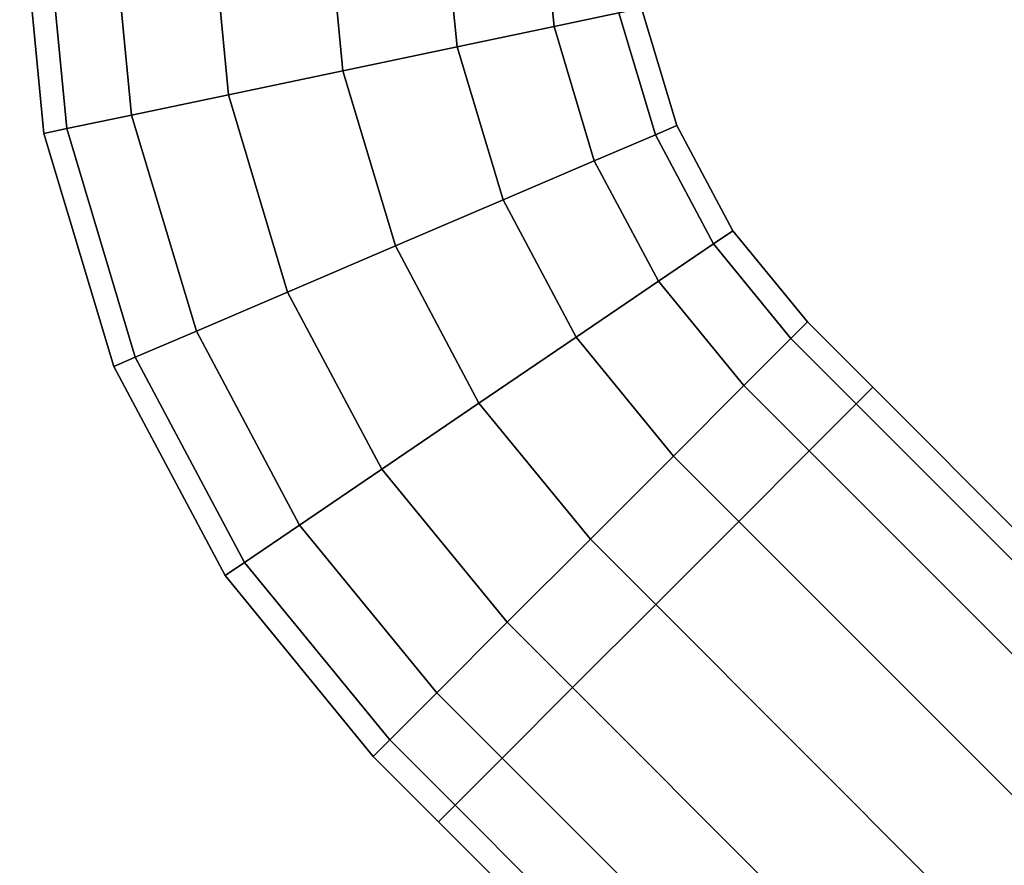
# Model space of a CAD drawing. Extents: x -0.018 to 0.683, y -0.215 to 0.015.
# Drawn here: x 0 to 0.053, y -0.071 to -0.026 of the extents above; entities that cross this region are included whole.
import ezdxf

# ---------------------------------------------------------------- set-up
doc = ezdxf.new("R2010")
doc.units = 0
doc.layers.add('L3_BAR', color=7, linetype='CONTINUOUS')

msp = doc.modelspace()

# ---------------------------------------------------------------- linework, layer by layer
at = {"layer": 'L3_BAR', "color": 8, "invisible_edges": 9}
for points in [[(0.002546, -0.0314, 0.114546), (0, -0.018, 0.108232), (0.001314, -0.031658, 0.108232), (0.002546, -0.0314, 0.114546)], [(0, -0.018, 0.108232), (0.002546, -0.0314, 0.114546), (0.001256, -0.018, 0.114546), (0, -0.018, 0.108232)], [(0, -0.018, 0.108232), (0.002546, -0.0314, 0.101917), (0.001314, -0.031658, 0.108232), (0, -0.018, 0.108232)], [(0.002546, -0.0314, 0.101917), (0, -0.018, 0.108232), (0.001256, -0.018, 0.101917), (0.002546, -0.0314, 0.101917)], [(0.006052, -0.030665, 0.119899), (0.001256, -0.018, 0.114546), (0.002546, -0.0314, 0.114546), (0.006052, -0.030665, 0.119899)], [(0.001256, -0.018, 0.114546), (0.006052, -0.030665, 0.119899), (0.004833, -0.018, 0.119899), (0.001256, -0.018, 0.114546)], [(0.001256, -0.018, 0.101917), (0.006052, -0.030665, 0.096564), (0.002546, -0.0314, 0.101917), (0.001256, -0.018, 0.101917)], [(0.006052, -0.030665, 0.096564), (0.001256, -0.018, 0.101917), (0.004833, -0.018, 0.096564), (0.006052, -0.030665, 0.096564)], [(0.006052, -0.030665, 0.119899), (0.010186, -0.018, 0.123476), (0.004833, -0.018, 0.119899), (0.006052, -0.030665, 0.119899)], [(0.010186, -0.018, 0.092988), (0.006052, -0.030665, 0.096564), (0.004833, -0.018, 0.096564), (0.010186, -0.018, 0.092988)], [(0.010186, -0.018, 0.123476), (0.006052, -0.030665, 0.119899), (0.011299, -0.029566, 0.123476), (0.010186, -0.018, 0.123476)], [(0.006052, -0.030665, 0.096564), (0.010186, -0.018, 0.092988), (0.011299, -0.029566, 0.092988), (0.006052, -0.030665, 0.096564)], [(0.011299, -0.029566, 0.123476), (0.0165, -0.018, 0.124732), (0.010186, -0.018, 0.123476), (0.011299, -0.029566, 0.123476)], [(0.0165, -0.018, 0.091732), (0.011299, -0.029566, 0.092988), (0.010186, -0.018, 0.092988), (0.0165, -0.018, 0.091732)], [(0.0165, -0.018, 0.124732), (0.011299, -0.029566, 0.123476), (0.017488, -0.028269, 0.124732), (0.0165, -0.018, 0.124732)], [(0.011299, -0.029566, 0.092988), (0.0165, -0.018, 0.091732), (0.017488, -0.028269, 0.091732), (0.011299, -0.029566, 0.092988)], [(0.022814, -0.018, 0.092988), (0.017488, -0.028269, 0.091732), (0.0165, -0.018, 0.091732), (0.022814, -0.018, 0.092988)], [(0.017488, -0.028269, 0.124732), (0.022814, -0.018, 0.123476), (0.0165, -0.018, 0.124732), (0.017488, -0.028269, 0.124732)], [(0.017488, -0.028269, 0.091732), (0.022814, -0.018, 0.092988), (0.023678, -0.026972, 0.092988), (0.017488, -0.028269, 0.091732)], [(0.022814, -0.018, 0.123476), (0.017488, -0.028269, 0.124732), (0.023678, -0.026972, 0.123476), (0.022814, -0.018, 0.123476)], [(0.028167, -0.018, 0.096564), (0.023678, -0.026972, 0.092988), (0.022814, -0.018, 0.092988), (0.028167, -0.018, 0.096564)], [(0.023678, -0.026972, 0.123476), (0.028167, -0.018, 0.119899), (0.022814, -0.018, 0.123476), (0.023678, -0.026972, 0.123476)], [(0.023678, -0.026972, 0.092988), (0.028167, -0.018, 0.096564), (0.028925, -0.025873, 0.096564), (0.023678, -0.026972, 0.092988)], [(0.028167, -0.018, 0.119899), (0.023678, -0.026972, 0.123476), (0.028925, -0.025873, 0.119899), (0.028167, -0.018, 0.119899)], [(0.028167, -0.018, 0.096564), (0.032431, -0.025138, 0.101917), (0.028925, -0.025873, 0.096564), (0.028167, -0.018, 0.096564)], [(0.032431, -0.025138, 0.114546), (0.028167, -0.018, 0.119899), (0.028925, -0.025873, 0.119899), (0.032431, -0.025138, 0.114546)], [(0.035569, -0.031229, 0.108232), (0.032431, -0.025138, 0.101917), (0.033662, -0.02488, 0.108232), (0.035569, -0.031229, 0.108232)], [(0.032431, -0.025138, 0.114546), (0.035569, -0.031229, 0.108232), (0.033662, -0.02488, 0.108232), (0.032431, -0.025138, 0.114546)], [(0.03441, -0.031725, 0.101917), (0.028925, -0.025873, 0.096564), (0.032431, -0.025138, 0.101917), (0.03441, -0.031725, 0.101917)], [(0.028925, -0.025873, 0.119899), (0.03441, -0.031725, 0.114546), (0.032431, -0.025138, 0.114546), (0.028925, -0.025873, 0.119899)], [(0.032431, -0.025138, 0.101917), (0.035569, -0.031229, 0.108232), (0.03441, -0.031725, 0.101917), (0.032431, -0.025138, 0.101917)], [(0.035569, -0.031229, 0.108232), (0.032431, -0.025138, 0.114546), (0.03441, -0.031725, 0.114546), (0.035569, -0.031229, 0.108232)], [(0.028925, -0.025873, 0.096564), (0.026165, -0.035251, 0.092988), (0.023678, -0.026972, 0.092988), (0.028925, -0.025873, 0.096564)], [(0.026165, -0.035251, 0.123476), (0.028925, -0.025873, 0.119899), (0.023678, -0.026972, 0.123476), (0.026165, -0.035251, 0.123476)], [(0.026165, -0.035251, 0.092988), (0.028925, -0.025873, 0.096564), (0.031107, -0.033137, 0.096564), (0.026165, -0.035251, 0.092988)], [(0.028925, -0.025873, 0.119899), (0.026165, -0.035251, 0.123476), (0.031107, -0.033137, 0.119899), (0.028925, -0.025873, 0.119899)], [(0.028925, -0.025873, 0.096564), (0.03441, -0.031725, 0.101917), (0.031107, -0.033137, 0.096564), (0.028925, -0.025873, 0.096564)], [(0.03441, -0.031725, 0.114546), (0.028925, -0.025873, 0.119899), (0.031107, -0.033137, 0.119899), (0.03441, -0.031725, 0.114546)], [(0.023678, -0.026972, 0.092988), (0.020335, -0.037745, 0.091732), (0.017488, -0.028269, 0.091732), (0.023678, -0.026972, 0.092988)], [(0.020335, -0.037745, 0.124732), (0.023678, -0.026972, 0.123476), (0.017488, -0.028269, 0.124732), (0.020335, -0.037745, 0.124732)], [(0.020335, -0.037745, 0.091732), (0.023678, -0.026972, 0.092988), (0.026165, -0.035251, 0.092988), (0.020335, -0.037745, 0.091732)], [(0.023678, -0.026972, 0.123476), (0.020335, -0.037745, 0.124732), (0.026165, -0.035251, 0.123476), (0.023678, -0.026972, 0.123476)], [(0.014505, -0.040238, 0.123476), (0.017488, -0.028269, 0.124732), (0.011299, -0.029566, 0.123476), (0.014505, -0.040238, 0.123476)], [(0.017488, -0.028269, 0.091732), (0.014505, -0.040238, 0.092988), (0.011299, -0.029566, 0.092988), (0.017488, -0.028269, 0.091732)], [(0.017488, -0.028269, 0.124732), (0.014505, -0.040238, 0.123476), (0.020335, -0.037745, 0.124732), (0.017488, -0.028269, 0.124732)], [(0.014505, -0.040238, 0.092988), (0.017488, -0.028269, 0.091732), (0.020335, -0.037745, 0.091732), (0.014505, -0.040238, 0.092988)], [(0.009563, -0.042352, 0.119899), (0.011299, -0.029566, 0.123476), (0.006052, -0.030665, 0.119899), (0.009563, -0.042352, 0.119899)], [(0.011299, -0.029566, 0.092988), (0.009563, -0.042352, 0.096564), (0.006052, -0.030665, 0.096564), (0.011299, -0.029566, 0.092988)], [(0.011299, -0.029566, 0.123476), (0.009563, -0.042352, 0.119899), (0.014505, -0.040238, 0.123476), (0.011299, -0.029566, 0.123476)], [(0.009563, -0.042352, 0.096564), (0.011299, -0.029566, 0.092988), (0.014505, -0.040238, 0.092988), (0.009563, -0.042352, 0.096564)], [(0.002546, -0.0314, 0.114546), (0.009563, -0.042352, 0.119899), (0.006052, -0.030665, 0.119899), (0.002546, -0.0314, 0.114546)], [(0.009563, -0.042352, 0.096564), (0.002546, -0.0314, 0.101917), (0.006052, -0.030665, 0.096564), (0.009563, -0.042352, 0.096564)], [(0.001314, -0.031658, 0.108232), (0.00626, -0.043765, 0.114546), (0.002546, -0.0314, 0.114546), (0.001314, -0.031658, 0.108232)], [(0.00626, -0.043765, 0.101917), (0.001314, -0.031658, 0.108232), (0.002546, -0.0314, 0.101917), (0.00626, -0.043765, 0.101917)], [(0.009563, -0.042352, 0.119899), (0.002546, -0.0314, 0.114546), (0.00626, -0.043765, 0.114546), (0.009563, -0.042352, 0.119899)], [(0.002546, -0.0314, 0.101917), (0.009563, -0.042352, 0.096564), (0.00626, -0.043765, 0.101917), (0.002546, -0.0314, 0.101917)], [(0.038603, -0.036927, 0.108232), (0.03441, -0.031725, 0.101917), (0.035569, -0.031229, 0.108232), (0.038603, -0.036927, 0.108232)], [(0.03441, -0.031725, 0.114546), (0.038603, -0.036927, 0.108232), (0.035569, -0.031229, 0.108232), (0.03441, -0.031725, 0.114546)], [(0.00626, -0.043765, 0.114546), (0.001314, -0.031658, 0.108232), (0.005101, -0.044261, 0.108232), (0.00626, -0.043765, 0.114546)], [(0.001314, -0.031658, 0.108232), (0.00626, -0.043765, 0.101917), (0.005101, -0.044261, 0.108232), (0.001314, -0.031658, 0.108232)], [(0.037557, -0.037637, 0.101917), (0.031107, -0.033137, 0.096564), (0.03441, -0.031725, 0.101917), (0.037557, -0.037637, 0.101917)], [(0.031107, -0.033137, 0.119899), (0.037557, -0.037637, 0.114546), (0.03441, -0.031725, 0.114546), (0.031107, -0.033137, 0.119899)], [(0.03441, -0.031725, 0.101917), (0.038603, -0.036927, 0.108232), (0.037557, -0.037637, 0.101917), (0.03441, -0.031725, 0.101917)], [(0.038603, -0.036927, 0.108232), (0.03441, -0.031725, 0.114546), (0.037557, -0.037637, 0.114546), (0.038603, -0.036927, 0.108232)], [(0.031107, -0.033137, 0.096564), (0.030121, -0.042682, 0.092988), (0.026165, -0.035251, 0.092988), (0.031107, -0.033137, 0.096564)], [(0.030121, -0.042682, 0.123476), (0.031107, -0.033137, 0.119899), (0.026165, -0.035251, 0.123476), (0.030121, -0.042682, 0.123476)], [(0.030121, -0.042682, 0.092988), (0.031107, -0.033137, 0.096564), (0.034578, -0.039658, 0.096564), (0.030121, -0.042682, 0.092988)], [(0.031107, -0.033137, 0.119899), (0.030121, -0.042682, 0.123476), (0.034578, -0.039658, 0.119899), (0.031107, -0.033137, 0.119899)], [(0.031107, -0.033137, 0.096564), (0.037557, -0.037637, 0.101917), (0.034578, -0.039658, 0.096564), (0.031107, -0.033137, 0.096564)], [(0.037557, -0.037637, 0.114546), (0.031107, -0.033137, 0.119899), (0.034578, -0.039658, 0.119899), (0.037557, -0.037637, 0.114546)], [(0.026165, -0.035251, 0.092988), (0.024863, -0.04625, 0.091732), (0.020335, -0.037745, 0.091732), (0.026165, -0.035251, 0.092988)], [(0.024863, -0.04625, 0.124732), (0.026165, -0.035251, 0.123476), (0.020335, -0.037745, 0.124732), (0.024863, -0.04625, 0.124732)], [(0.024863, -0.04625, 0.091732), (0.026165, -0.035251, 0.092988), (0.030121, -0.042682, 0.092988), (0.024863, -0.04625, 0.091732)], [(0.026165, -0.035251, 0.123476), (0.024863, -0.04625, 0.124732), (0.030121, -0.042682, 0.123476), (0.026165, -0.035251, 0.123476)], [(0.042644, -0.041856, 0.108232), (0.037557, -0.037637, 0.101917), (0.038603, -0.036927, 0.108232), (0.042644, -0.041856, 0.108232)], [(0.037557, -0.037637, 0.114546), (0.042644, -0.041856, 0.108232), (0.038603, -0.036927, 0.108232), (0.037557, -0.037637, 0.114546)], [(0.019604, -0.049817, 0.123476), (0.020335, -0.037745, 0.124732), (0.014505, -0.040238, 0.123476), (0.019604, -0.049817, 0.123476)], [(0.020335, -0.037745, 0.091732), (0.019604, -0.049817, 0.092988), (0.014505, -0.040238, 0.092988), (0.020335, -0.037745, 0.091732)], [(0.020335, -0.037745, 0.124732), (0.019604, -0.049817, 0.123476), (0.024863, -0.04625, 0.124732), (0.020335, -0.037745, 0.124732)], [(0.019604, -0.049817, 0.092988), (0.020335, -0.037745, 0.091732), (0.024863, -0.04625, 0.091732), (0.019604, -0.049817, 0.092988)], [(0.041749, -0.042751, 0.101917), (0.034578, -0.039658, 0.096564), (0.037557, -0.037637, 0.101917), (0.041749, -0.042751, 0.101917)], [(0.034578, -0.039658, 0.119899), (0.041749, -0.042751, 0.114546), (0.037557, -0.037637, 0.114546), (0.034578, -0.039658, 0.119899)], [(0.037557, -0.037637, 0.101917), (0.042644, -0.041856, 0.108232), (0.041749, -0.042751, 0.101917), (0.037557, -0.037637, 0.101917)], [(0.042644, -0.041856, 0.108232), (0.037557, -0.037637, 0.114546), (0.041749, -0.042751, 0.114546), (0.042644, -0.041856, 0.108232)], [(0.034578, -0.039658, 0.096564), (0.03539, -0.04911, 0.092988), (0.030121, -0.042682, 0.092988), (0.034578, -0.039658, 0.096564)], [(0.03539, -0.04911, 0.123476), (0.034578, -0.039658, 0.119899), (0.030121, -0.042682, 0.123476), (0.03539, -0.04911, 0.123476)], [(0.034578, -0.039658, 0.096564), (0.041749, -0.042751, 0.101917), (0.039202, -0.045298, 0.096564), (0.034578, -0.039658, 0.096564)], [(0.03539, -0.04911, 0.092988), (0.034578, -0.039658, 0.096564), (0.039202, -0.045298, 0.096564), (0.03539, -0.04911, 0.092988)], [(0.041749, -0.042751, 0.114546), (0.034578, -0.039658, 0.119899), (0.039202, -0.045298, 0.119899), (0.041749, -0.042751, 0.114546)], [(0.034578, -0.039658, 0.119899), (0.03539, -0.04911, 0.123476), (0.039202, -0.045298, 0.119899), (0.034578, -0.039658, 0.119899)], [(0.015147, -0.052842, 0.119899), (0.014505, -0.040238, 0.123476), (0.009563, -0.042352, 0.119899), (0.015147, -0.052842, 0.119899)], [(0.014505, -0.040238, 0.092988), (0.015147, -0.052842, 0.096564), (0.009563, -0.042352, 0.096564), (0.014505, -0.040238, 0.092988)], [(0.014505, -0.040238, 0.123476), (0.015147, -0.052842, 0.119899), (0.019604, -0.049817, 0.123476), (0.014505, -0.040238, 0.123476)], [(0.015147, -0.052842, 0.096564), (0.014505, -0.040238, 0.092988), (0.019604, -0.049817, 0.092988), (0.015147, -0.052842, 0.096564)], [(0.041749, -0.042751, 0.114546), (0.046179, -0.045392, 0.108232), (0.042644, -0.041856, 0.108232), (0.041749, -0.042751, 0.114546)], [(0.046179, -0.045392, 0.108232), (0.041749, -0.042751, 0.101917), (0.042644, -0.041856, 0.108232), (0.046179, -0.045392, 0.108232)], [(0.00626, -0.043765, 0.114546), (0.015147, -0.052842, 0.119899), (0.009563, -0.042352, 0.119899), (0.00626, -0.043765, 0.114546)], [(0.015147, -0.052842, 0.096564), (0.00626, -0.043765, 0.101917), (0.009563, -0.042352, 0.096564), (0.015147, -0.052842, 0.096564)], [(0.030121, -0.042682, 0.092988), (0.030893, -0.053607, 0.091732), (0.024863, -0.04625, 0.091732), (0.030121, -0.042682, 0.092988)], [(0.030893, -0.053607, 0.124732), (0.030121, -0.042682, 0.123476), (0.024863, -0.04625, 0.124732), (0.030893, -0.053607, 0.124732)], [(0.030893, -0.053607, 0.091732), (0.030121, -0.042682, 0.092988), (0.03539, -0.04911, 0.092988), (0.030893, -0.053607, 0.091732)], [(0.030121, -0.042682, 0.123476), (0.030893, -0.053607, 0.124732), (0.03539, -0.04911, 0.123476), (0.030121, -0.042682, 0.123476)], [(0.039202, -0.045298, 0.119899), (0.045285, -0.046286, 0.114546), (0.041749, -0.042751, 0.114546), (0.039202, -0.045298, 0.119899)], [(0.045285, -0.046286, 0.101917), (0.039202, -0.045298, 0.096564), (0.041749, -0.042751, 0.101917), (0.045285, -0.046286, 0.101917)], [(0.046179, -0.045392, 0.108232), (0.041749, -0.042751, 0.114546), (0.045285, -0.046286, 0.114546), (0.046179, -0.045392, 0.108232)], [(0.041749, -0.042751, 0.101917), (0.046179, -0.045392, 0.108232), (0.045285, -0.046286, 0.101917), (0.041749, -0.042751, 0.101917)], [(0.012168, -0.054863, 0.101917), (0.005101, -0.044261, 0.108232), (0.00626, -0.043765, 0.101917), (0.012168, -0.054863, 0.101917)], [(0.005101, -0.044261, 0.108232), (0.012168, -0.054863, 0.114546), (0.00626, -0.043765, 0.114546), (0.005101, -0.044261, 0.108232)], [(0.015147, -0.052842, 0.119899), (0.00626, -0.043765, 0.114546), (0.012168, -0.054863, 0.114546), (0.015147, -0.052842, 0.119899)], [(0.00626, -0.043765, 0.101917), (0.015147, -0.052842, 0.096564), (0.012168, -0.054863, 0.101917), (0.00626, -0.043765, 0.101917)], [(0.005101, -0.044261, 0.108232), (0.012168, -0.054863, 0.101917), (0.011122, -0.055572, 0.108232), (0.005101, -0.044261, 0.108232)], [(0.012168, -0.054863, 0.114546), (0.005101, -0.044261, 0.108232), (0.011122, -0.055572, 0.108232), (0.012168, -0.054863, 0.114546)], [(0.038926, -0.052645, 0.123476), (0.039202, -0.045298, 0.119899), (0.03539, -0.04911, 0.123476), (0.038926, -0.052645, 0.123476)], [(0.039202, -0.045298, 0.096564), (0.038926, -0.052645, 0.092988), (0.03539, -0.04911, 0.092988), (0.039202, -0.045298, 0.096564)], [(0.039202, -0.045298, 0.119899), (0.038926, -0.052645, 0.123476), (0.042738, -0.048833, 0.119899), (0.039202, -0.045298, 0.119899)], [(0.038926, -0.052645, 0.092988), (0.039202, -0.045298, 0.096564), (0.042738, -0.048833, 0.096564), (0.038926, -0.052645, 0.092988)], [(0.045285, -0.046286, 0.114546), (0.039202, -0.045298, 0.119899), (0.042738, -0.048833, 0.119899), (0.045285, -0.046286, 0.114546)], [(0.039202, -0.045298, 0.096564), (0.045285, -0.046286, 0.101917), (0.042738, -0.048833, 0.096564), (0.039202, -0.045298, 0.096564)], [(0.112108, -0.111321, 0.108232), (0.045285, -0.046286, 0.101917), (0.046179, -0.045392, 0.108232), (0.112108, -0.111321, 0.108232)], [(0.045285, -0.046286, 0.114546), (0.112108, -0.111321, 0.108232), (0.046179, -0.045392, 0.108232), (0.045285, -0.046286, 0.114546)], [(0.026397, -0.058103, 0.123476), (0.024863, -0.04625, 0.124732), (0.019604, -0.049817, 0.123476), (0.026397, -0.058103, 0.123476)], [(0.024863, -0.04625, 0.091732), (0.026397, -0.058103, 0.092988), (0.019604, -0.049817, 0.092988), (0.024863, -0.04625, 0.091732)], [(0.024863, -0.04625, 0.124732), (0.026397, -0.058103, 0.123476), (0.030893, -0.053607, 0.124732), (0.024863, -0.04625, 0.124732)], [(0.026397, -0.058103, 0.092988), (0.024863, -0.04625, 0.091732), (0.030893, -0.053607, 0.091732), (0.026397, -0.058103, 0.092988)], [(0.111214, -0.112215, 0.101917), (0.042738, -0.048833, 0.096564), (0.045285, -0.046286, 0.101917), (0.111214, -0.112215, 0.101917)], [(0.042738, -0.048833, 0.119899), (0.111214, -0.112215, 0.114546), (0.045285, -0.046286, 0.114546), (0.042738, -0.048833, 0.119899)], [(0.045285, -0.046286, 0.101917), (0.112108, -0.111321, 0.108232), (0.111214, -0.112215, 0.101917), (0.045285, -0.046286, 0.101917)], [(0.112108, -0.111321, 0.108232), (0.045285, -0.046286, 0.114546), (0.111214, -0.112215, 0.114546), (0.112108, -0.111321, 0.108232)], [(0.042738, -0.048833, 0.096564), (0.104854, -0.118574, 0.092988), (0.038926, -0.052645, 0.092988), (0.042738, -0.048833, 0.096564)], [(0.104854, -0.118574, 0.123476), (0.042738, -0.048833, 0.119899), (0.038926, -0.052645, 0.123476), (0.104854, -0.118574, 0.123476)], [(0.104854, -0.118574, 0.092988), (0.042738, -0.048833, 0.096564), (0.108667, -0.114762, 0.096564), (0.104854, -0.118574, 0.092988)], [(0.042738, -0.048833, 0.096564), (0.111214, -0.112215, 0.101917), (0.108667, -0.114762, 0.096564), (0.042738, -0.048833, 0.096564)], [(0.111214, -0.112215, 0.114546), (0.042738, -0.048833, 0.119899), (0.108667, -0.114762, 0.119899), (0.111214, -0.112215, 0.114546)], [(0.042738, -0.048833, 0.119899), (0.104854, -0.118574, 0.123476), (0.108667, -0.114762, 0.119899), (0.042738, -0.048833, 0.119899)], [(0.034429, -0.057142, 0.124732), (0.03539, -0.04911, 0.123476), (0.030893, -0.053607, 0.124732), (0.034429, -0.057142, 0.124732)], [(0.03539, -0.04911, 0.092988), (0.034429, -0.057142, 0.091732), (0.030893, -0.053607, 0.091732), (0.03539, -0.04911, 0.092988)], [(0.03539, -0.04911, 0.123476), (0.034429, -0.057142, 0.124732), (0.038926, -0.052645, 0.123476), (0.03539, -0.04911, 0.123476)], [(0.034429, -0.057142, 0.091732), (0.03539, -0.04911, 0.092988), (0.038926, -0.052645, 0.092988), (0.034429, -0.057142, 0.091732)], [(0.022585, -0.061915, 0.119899), (0.019604, -0.049817, 0.123476), (0.015147, -0.052842, 0.119899), (0.022585, -0.061915, 0.119899)], [(0.019604, -0.049817, 0.092988), (0.022585, -0.061915, 0.096564), (0.015147, -0.052842, 0.096564), (0.019604, -0.049817, 0.092988)], [(0.019604, -0.049817, 0.123476), (0.022585, -0.061915, 0.119899), (0.026397, -0.058103, 0.123476), (0.019604, -0.049817, 0.123476)], [(0.022585, -0.061915, 0.096564), (0.019604, -0.049817, 0.092988), (0.026397, -0.058103, 0.092988), (0.022585, -0.061915, 0.096564)], [(0.100358, -0.123071, 0.124732), (0.038926, -0.052645, 0.123476), (0.034429, -0.057142, 0.124732), (0.100358, -0.123071, 0.124732)], [(0.038926, -0.052645, 0.092988), (0.100358, -0.123071, 0.091732), (0.034429, -0.057142, 0.091732), (0.038926, -0.052645, 0.092988)], [(0.038926, -0.052645, 0.123476), (0.100358, -0.123071, 0.124732), (0.104854, -0.118574, 0.123476), (0.038926, -0.052645, 0.123476)], [(0.100358, -0.123071, 0.091732), (0.038926, -0.052645, 0.092988), (0.104854, -0.118574, 0.092988), (0.100358, -0.123071, 0.091732)], [(0.012168, -0.054863, 0.114546), (0.022585, -0.061915, 0.119899), (0.015147, -0.052842, 0.119899), (0.012168, -0.054863, 0.114546)], [(0.022585, -0.061915, 0.096564), (0.012168, -0.054863, 0.101917), (0.015147, -0.052842, 0.096564), (0.022585, -0.061915, 0.096564)], [(0.030893, -0.053607, 0.091732), (0.029932, -0.061639, 0.092988), (0.026397, -0.058103, 0.092988), (0.030893, -0.053607, 0.091732)], [(0.029932, -0.061639, 0.123476), (0.030893, -0.053607, 0.124732), (0.026397, -0.058103, 0.123476), (0.029932, -0.061639, 0.123476)], [(0.029932, -0.061639, 0.092988), (0.030893, -0.053607, 0.091732), (0.034429, -0.057142, 0.091732), (0.029932, -0.061639, 0.092988)], [(0.030893, -0.053607, 0.124732), (0.029932, -0.061639, 0.123476), (0.034429, -0.057142, 0.124732), (0.030893, -0.053607, 0.124732)], [(0.020038, -0.064462, 0.101917), (0.011122, -0.055572, 0.108232), (0.012168, -0.054863, 0.101917), (0.020038, -0.064462, 0.101917)], [(0.011122, -0.055572, 0.108232), (0.020038, -0.064462, 0.114546), (0.012168, -0.054863, 0.114546), (0.011122, -0.055572, 0.108232)], [(0.022585, -0.061915, 0.119899), (0.012168, -0.054863, 0.114546), (0.020038, -0.064462, 0.114546), (0.022585, -0.061915, 0.119899)], [(0.012168, -0.054863, 0.101917), (0.022585, -0.061915, 0.096564), (0.020038, -0.064462, 0.101917), (0.012168, -0.054863, 0.101917)], [(0.011122, -0.055572, 0.108232), (0.020038, -0.064462, 0.101917), (0.019143, -0.065357, 0.108232), (0.011122, -0.055572, 0.108232)], [(0.020038, -0.064462, 0.114546), (0.011122, -0.055572, 0.108232), (0.019143, -0.065357, 0.108232), (0.020038, -0.064462, 0.114546)], [(0.095861, -0.127568, 0.123476), (0.034429, -0.057142, 0.124732), (0.029932, -0.061639, 0.123476), (0.095861, -0.127568, 0.123476)], [(0.034429, -0.057142, 0.091732), (0.095861, -0.127568, 0.092988), (0.029932, -0.061639, 0.092988), (0.034429, -0.057142, 0.091732)], [(0.034429, -0.057142, 0.124732), (0.095861, -0.127568, 0.123476), (0.100358, -0.123071, 0.124732), (0.034429, -0.057142, 0.124732)], [(0.095861, -0.127568, 0.092988), (0.034429, -0.057142, 0.091732), (0.100358, -0.123071, 0.091732), (0.095861, -0.127568, 0.092988)], [(0.026397, -0.058103, 0.092988), (0.02612, -0.065451, 0.096564), (0.022585, -0.061915, 0.096564), (0.026397, -0.058103, 0.092988)], [(0.02612, -0.065451, 0.119899), (0.026397, -0.058103, 0.123476), (0.022585, -0.061915, 0.119899), (0.02612, -0.065451, 0.119899)], [(0.02612, -0.065451, 0.096564), (0.026397, -0.058103, 0.092988), (0.029932, -0.061639, 0.092988), (0.02612, -0.065451, 0.096564)], [(0.026397, -0.058103, 0.123476), (0.02612, -0.065451, 0.119899), (0.029932, -0.061639, 0.123476), (0.026397, -0.058103, 0.123476)], [(0.029932, -0.061639, 0.092988), (0.092049, -0.13138, 0.096564), (0.02612, -0.065451, 0.096564), (0.029932, -0.061639, 0.092988)], [(0.092049, -0.13138, 0.119899), (0.029932, -0.061639, 0.123476), (0.02612, -0.065451, 0.119899), (0.092049, -0.13138, 0.119899)], [(0.092049, -0.13138, 0.096564), (0.029932, -0.061639, 0.092988), (0.095861, -0.127568, 0.092988), (0.092049, -0.13138, 0.096564)], [(0.029932, -0.061639, 0.123476), (0.092049, -0.13138, 0.119899), (0.095861, -0.127568, 0.123476), (0.029932, -0.061639, 0.123476)], [(0.02612, -0.065451, 0.096564), (0.020038, -0.064462, 0.101917), (0.022585, -0.061915, 0.096564), (0.02612, -0.065451, 0.096564)], [(0.020038, -0.064462, 0.114546), (0.02612, -0.065451, 0.119899), (0.022585, -0.061915, 0.119899), (0.020038, -0.064462, 0.114546)], [(0.020038, -0.064462, 0.101917), (0.022679, -0.068892, 0.108232), (0.019143, -0.065357, 0.108232), (0.020038, -0.064462, 0.101917)], [(0.019143, -0.065357, 0.108232), (0.023573, -0.067998, 0.114546), (0.020038, -0.064462, 0.114546), (0.019143, -0.065357, 0.108232)], [(0.020038, -0.064462, 0.101917), (0.02612, -0.065451, 0.096564), (0.023573, -0.067998, 0.101917), (0.020038, -0.064462, 0.101917)], [(0.022679, -0.068892, 0.108232), (0.020038, -0.064462, 0.101917), (0.023573, -0.067998, 0.101917), (0.022679, -0.068892, 0.108232)], [(0.02612, -0.065451, 0.119899), (0.020038, -0.064462, 0.114546), (0.023573, -0.067998, 0.114546), (0.02612, -0.065451, 0.119899)], [(0.023573, -0.067998, 0.114546), (0.019143, -0.065357, 0.108232), (0.022679, -0.068892, 0.108232), (0.023573, -0.067998, 0.114546)], [(0.092049, -0.13138, 0.096564), (0.023573, -0.067998, 0.101917), (0.02612, -0.065451, 0.096564), (0.092049, -0.13138, 0.096564)], [(0.023573, -0.067998, 0.114546), (0.092049, -0.13138, 0.119899), (0.02612, -0.065451, 0.119899), (0.023573, -0.067998, 0.114546)], [(0.022679, -0.068892, 0.108232), (0.089502, -0.133927, 0.114546), (0.023573, -0.067998, 0.114546), (0.022679, -0.068892, 0.108232)], [(0.023573, -0.067998, 0.101917), (0.088608, -0.134821, 0.108232), (0.022679, -0.068892, 0.108232), (0.023573, -0.067998, 0.101917)], [(0.088608, -0.134821, 0.108232), (0.023573, -0.067998, 0.101917), (0.089502, -0.133927, 0.101917), (0.088608, -0.134821, 0.108232)], [(0.023573, -0.067998, 0.101917), (0.092049, -0.13138, 0.096564), (0.089502, -0.133927, 0.101917), (0.023573, -0.067998, 0.101917)], [(0.092049, -0.13138, 0.119899), (0.023573, -0.067998, 0.114546), (0.089502, -0.133927, 0.114546), (0.092049, -0.13138, 0.119899)], [(0.089502, -0.133927, 0.114546), (0.022679, -0.068892, 0.108232), (0.088608, -0.134821, 0.108232), (0.089502, -0.133927, 0.114546)]]:
    msp.add_3dface(points, dxfattribs=at)

doc.saveas('drawing.dxf')
